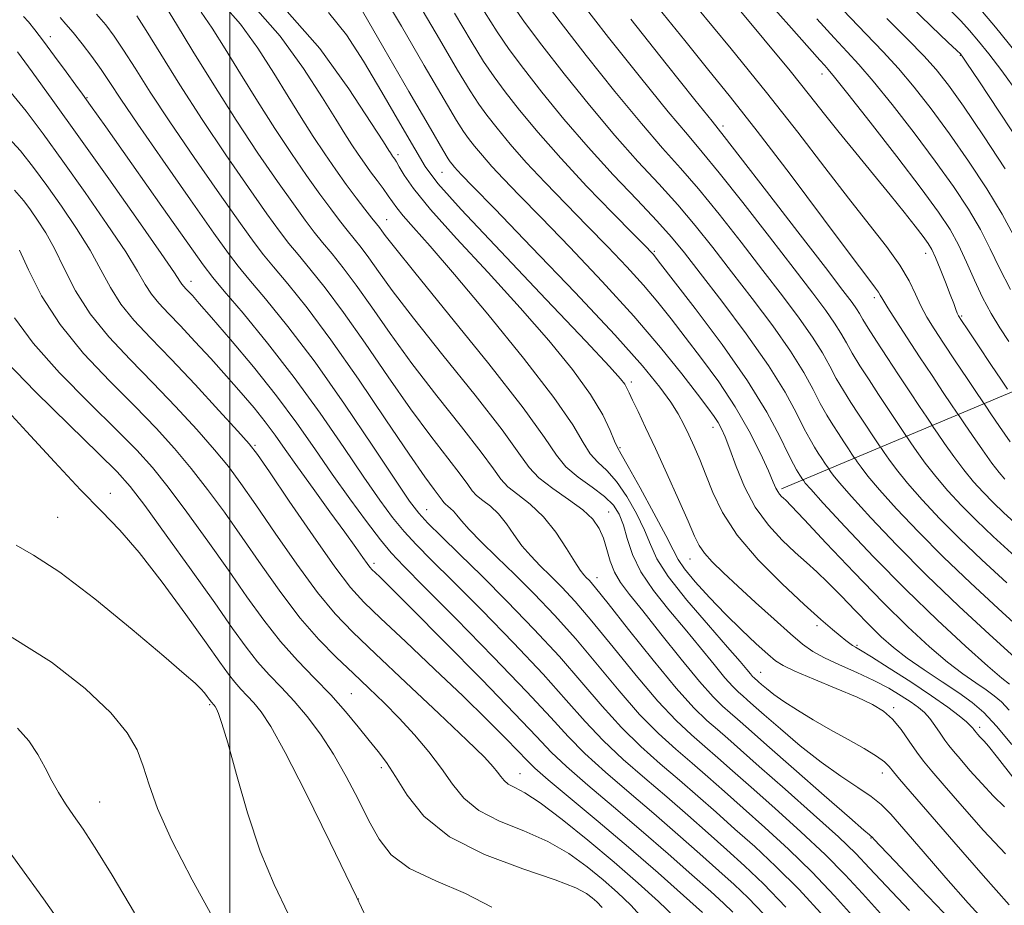
# Model space of a CAD drawing. Extents: x 2117300 to 2120200, y 302300 to 305200.
# Drawn here: x 2117973 to 2118100, y 304610 to 304724 of the extents above; entities that cross this region are included whole.
import ezdxf

# ---------------------------------------------------------------- set-up
doc = ezdxf.new("R2010")
doc.units = 0
doc.header["$MEASUREMENT"] = 0
for name, color, linetype, lineweight in [('BREAKLINE DTM HARD', 7, 'Continuous', 0), ('CONTOUR INDEX', 41, 'Continuous', 13), ('CONTOUR INTERMEDIATE', 44, 'Continuous', 0), ('GRID LINE', 7, 'Continuous', 0), ('SPOT ELEVATION DTM', 2, 'Continuous', 13)]:
    doc.layers.add(name, color=color, linetype=linetype, lineweight=lineweight)

msp = doc.modelspace()

# ---------------------------------------------------------------- linework, layer by layer
at = {"layer": 'BREAKLINE DTM HARD'}
msp.add_polyline3d([(2118070.88, 304663.27, 921.66), (2118106.94, 304678.45, 899.95), (2118131.37, 304688.96, 880.05), (2118151.1, 304722.75, 858.17)], dxfattribs=at)
at = {"layer": 'CONTOUR INDEX', "flags": 128}
for points, elevation in [([(2118083.613, 304608.726), (2118081.301, 304611.279), (2118079.062, 304613.705), (2118076.501, 304616.294), (2118073.374, 304619.227), (2118070.033, 304622.234), (2118066.979, 304624.939), (2118064.584, 304627.063), (2118062.691, 304628.737), (2118061.016, 304630.192), (2118059.295, 304631.676), (2118057.343, 304633.497), (2118054.998, 304635.981), (2118052.194, 304639.289), (2118049.234, 304642.934), (2118046.518, 304646.265), (2118044.349, 304648.788), (2118042.638, 304650.63), (2118041.2, 304652.078), (2118039.88, 304653.38), (2118038.655, 304654.652), (2118037.53, 304655.974), (2118036.503, 304657.391), (2118035.522, 304658.795), (2118034.525, 304660.044), (2118033.484, 304661.029), (2118032.497, 304661.793), (2118031.7, 304662.417), (2118031.143, 304663.014), (2118030.56, 304663.832), (2118029.602, 304665.155), (2118028.003, 304667.212), (2118025.824, 304670.022), (2118023.209, 304673.552), (2118020.317, 304677.685), (2118017.371, 304681.983), (2118014.611, 304685.924), (2118012.235, 304689.097), (2118010.284, 304691.53), (2118008.756, 304693.362), (2118007.579, 304694.804), (2118006.391, 304696.365), (2118004.757, 304698.623), (2118002.374, 304701.988), (2117999.477, 304706.173), (2117996.431, 304710.717), (2117993.572, 304715.171), (2117991.115, 304719.12), (2117989.243, 304722.159), (2117988.06, 304724.03)], 940), ([(2118099.645, 304616.406), (2118096.837, 304619.394), (2118094.073, 304622.506), (2118091.759, 304625.176), (2118090.178, 304627.013), (2118089.12, 304628.294), (2118088.248, 304629.467), (2118087.294, 304630.865), (2118086.244, 304632.357), (2118085.149, 304633.699), (2118084.005, 304634.725), (2118082.582, 304635.584), (2118080.593, 304636.506), (2118077.91, 304637.642), (2118075.029, 304638.837), (2118072.605, 304639.858), (2118071.088, 304640.563), (2118070.11, 304641.184), (2118069.101, 304642.043), (2118067.618, 304643.385), (2118065.739, 304645.143), (2118063.67, 304647.174), (2118061.62, 304649.318), (2118059.799, 304651.346), (2118058.423, 304653.012), (2118057.589, 304654.215), (2118056.943, 304655.434), (2118056.012, 304657.294), (2118054.488, 304660.166), (2118052.712, 304663.413), (2118051.185, 304666.143), (2118050.274, 304667.727), (2118049.795, 304668.59), (2118049.428, 304669.418), (2118048.873, 304670.779), (2118047.912, 304672.775), (2118046.346, 304675.388), (2118044.022, 304678.593), (2118040.98, 304682.329), (2118037.304, 304686.53), (2118033.17, 304691.049), (2118029.117, 304695.436), (2118025.775, 304699.165), (2118023.603, 304701.839), (2118022.394, 304703.582), (2118021.77, 304704.651), (2118021.405, 304705.282), (2118021.182, 304705.632), (2118021.031, 304705.841), (2118020.897, 304706.026), (2118020.764, 304706.217), (2118020.629, 304706.42), (2118020.412, 304706.761), (2118019.731, 304707.832), (2118018.127, 304710.345), (2118015.297, 304714.673), (2118011.554, 304719.851), (2118007.367, 304724.577)], 930), ([(2118100.174, 304638.195), (2118099.183, 304638.973), (2118097.381, 304640.508), (2118094.539, 304643.046), (2118090.904, 304646.417), (2118086.846, 304650.348), (2118082.747, 304654.515), (2118079.059, 304658.4), (2118076.249, 304661.434), (2118074.635, 304663.216), (2118073.939, 304664.02), (2118073.736, 304664.286), (2118073.663, 304664.393), (2118073.611, 304664.47), (2118073.536, 304664.581), (2118073.405, 304664.778), (2118073.227, 304665.045), (2118073.023, 304665.353), (2118072.786, 304665.731), (2118072.407, 304666.433), (2118071.749, 304667.772), (2118070.666, 304670.001), (2118068.984, 304673.137), (2118066.518, 304677.135), (2118063.247, 304681.813), (2118059.801, 304686.429), (2118056.976, 304690.101), (2118055.351, 304692.199), (2118054.658, 304693.088), (2118054.414, 304693.384), (2118054.148, 304693.67), (2118053.437, 304694.398), (2118051.868, 304695.989), (2118049.2, 304698.697), (2118045.876, 304702.132), (2118042.507, 304705.737), (2118039.6, 304709.041), (2118037.232, 304711.905), (2118035.374, 304714.279), (2118033.939, 304716.213), (2118032.605, 304718.192), (2118030.994, 304720.801), (2118028.863, 304724.39)], 920), ([(2118100.904, 304719.457), (2118098.377, 304722.571), (2118096.239, 304725.118)], 890), ([(2118101.306, 304658.51), (2118099.465, 304660.195), (2118098.056, 304661.541), (2118096.788, 304662.83), (2118095.556, 304664.191), (2118094.306, 304665.718), (2118093.021, 304667.438), (2118091.839, 304669.105), (2118090.942, 304670.407), (2118090.427, 304671.161), (2118090.063, 304671.699), (2118089.538, 304672.482), (2118088.617, 304673.859), (2118087.366, 304675.735), (2118085.931, 304677.902), (2118084.456, 304680.147), (2118083.102, 304682.234), (2118082.032, 304683.919), (2118081.35, 304685.045), (2118080.917, 304685.785), (2118080.536, 304686.396), (2118079.964, 304687.198), (2118078.779, 304688.756), (2118076.516, 304691.697), (2118072.965, 304696.307), (2118068.953, 304701.514), (2118065.561, 304705.903), (2118063.496, 304708.552), (2118061.951, 304710.492), (2118059.739, 304713.245), (2118056.043, 304717.875), (2118051.505, 304723.617)], 910), ([(2118100.311, 304688.863), (2118098.877, 304691.621), (2118097.676, 304694.12), (2118096.428, 304696.58), (2118094.892, 304699.2), (2118092.979, 304702.099), (2118090.641, 304705.376), (2118087.904, 304709.027), (2118085.105, 304712.629), (2118082.657, 304715.66), (2118080.827, 304717.784), (2118079.302, 304719.43), (2118077.626, 304721.219), (2118075.433, 304723.643)], 900), ([(2118064.631, 304608.913), (2118063.442, 304610.03), (2118061.777, 304611.527), (2118059.352, 304613.699), (2118056.301, 304616.403), (2118052.865, 304619.387), (2118049.306, 304622.403), (2118045.977, 304625.212), (2118043.252, 304627.584), (2118041.289, 304629.457), (2118039.378, 304631.464), (2118036.592, 304634.411), (2118032.362, 304638.768), (2118027.541, 304643.665), (2118023.339, 304647.9), (2118020.673, 304650.563), (2118019.293, 304651.917), (2118018.658, 304652.523), (2118018.293, 304652.873), (2118017.996, 304653.202), (2118017.636, 304653.679), (2118017.076, 304654.474), (2118016.175, 304655.755), (2118014.787, 304657.691), (2118012.857, 304660.34), (2118010.688, 304663.311), (2118008.672, 304666.102), (2118007.092, 304668.34), (2118005.8, 304670.171), (2118004.54, 304671.871), (2118003.1, 304673.67), (2118001.443, 304675.623), (2117999.579, 304677.742), (2117997.546, 304679.999), (2117995.503, 304682.224), (2117993.636, 304684.207), (2117992.096, 304685.802), (2117990.871, 304687.108), (2117989.915, 304688.288), (2117989.12, 304689.542), (2117988.15, 304691.219), (2117986.611, 304693.709), (2117984.253, 304697.229), (2117981.403, 304701.327), (2117978.533, 304705.378), (2117976.015, 304708.876), (2117973.839, 304711.778), (2117971.895, 304714.155)], 950), ([(2118033.657, 304609.528), (2118030.26, 304611.298), (2118026.464, 304612.902), (2118023.09, 304614.505), (2118020.744, 304616.259), (2118019.164, 304618.272), (2118017.872, 304620.636), (2118016.479, 304623.388), (2118014.943, 304626.326), (2118013.31, 304629.188), (2118011.626, 304631.763), (2118009.927, 304634.028), (2118008.25, 304636.008), (2118006.626, 304637.75), (2118005.064, 304639.382), (2118003.566, 304641.052), (2118002.082, 304642.94), (2118000.348, 304645.349), (2117998.048, 304648.615), (2117995.031, 304652.858), (2117991.81, 304657.341), (2117989.062, 304661.114), (2117987.194, 304663.565), (2117985.527, 304665.443), (2117983.111, 304667.835), (2117979.341, 304671.483), (2117975.005, 304675.748), (2117971.233, 304679.647)], 960), ([(2117979.533, 304605.7), (2117976.032, 304610.597), (2117973.03, 304614.784), (2117971.221, 304617.304)], 970)]:
    msp.add_lwpolyline(points, dxfattribs=dict(at, elevation=elevation))
at = {"layer": 'CONTOUR INTERMEDIATE', "flags": 128}
for points, elevation in [([(2118100.478, 304630.415), (2118098.487, 304632.793), (2118096.867, 304634.522), (2118095.364, 304635.835), (2118093.656, 304637.075), (2118091.53, 304638.498), (2118089.214, 304640.036), (2118087.044, 304641.537), (2118085.259, 304642.902), (2118083.706, 304644.26), (2118082.137, 304645.793), (2118080.375, 304647.607), (2118078.545, 304649.513), (2118076.846, 304651.245), (2118075.408, 304652.626), (2118074.083, 304653.827), (2118072.652, 304655.104), (2118070.972, 304656.677), (2118069.188, 304658.604), (2118067.516, 304660.905), (2118066.134, 304663.528), (2118065.052, 304666.153), (2118064.235, 304668.389), (2118063.642, 304669.955), (2118063.179, 304671), (2118062.743, 304671.784), (2118062.213, 304672.576), (2118061.392, 304673.682), (2118060.066, 304675.42), (2118058.057, 304678.029), (2118055.332, 304681.43), (2118051.896, 304685.465), (2118047.85, 304689.916), (2118043.682, 304694.318), (2118039.979, 304698.146), (2118037.185, 304701.014), (2118035.172, 304703.095), (2118033.668, 304704.701), (2118032.446, 304706.09), (2118031.451, 304707.294), (2118030.67, 304708.291), (2118030.018, 304709.188), (2118029.117, 304710.61), (2118027.514, 304713.307), (2118024.963, 304717.68), (2118022.031, 304722.71), (2118019.489, 304727.027)], 924), ([(2118099.821, 304651.212), (2118096.62, 304654.158), (2118093.81, 304656.848), (2118091.242, 304659.44), (2118088.966, 304661.866), (2118087.083, 304664.005), (2118085.666, 304665.749), (2118084.679, 304667.071), (2118084.06, 304667.959), (2118083.721, 304668.454), (2118083.482, 304668.807), (2118083.137, 304669.322), (2118082.532, 304670.227), (2118081.711, 304671.459), (2118080.767, 304672.883), (2118079.788, 304674.381), (2118078.824, 304675.913), (2118077.919, 304677.46), (2118077.075, 304679.03), (2118076.128, 304680.746), (2118074.875, 304682.761), (2118073.157, 304685.199), (2118071, 304688.068), (2118068.477, 304691.345), (2118065.689, 304694.951), (2118062.853, 304698.567), (2118060.215, 304701.812), (2118057.906, 304704.482), (2118055.608, 304707.06), (2118052.886, 304710.202), (2118049.477, 304714.33), (2118045.797, 304718.931), (2118042.431, 304723.26), (2118039.82, 304726.751)], 914), ([(2118100.073, 304682.207), (2118098.929, 304683.959), (2118097.805, 304685.806), (2118096.714, 304687.835), (2118095.665, 304690.087), (2118094.642, 304692.41), (2118093.624, 304694.605), (2118092.532, 304696.6), (2118091.056, 304698.828), (2118088.832, 304701.852), (2118085.693, 304705.963), (2118082.274, 304710.375), (2118079.408, 304714.032), (2118077.706, 304716.166), (2118076.883, 304717.151), (2118076.429, 304717.65), (2118075.821, 304718.326), (2118074.479, 304719.841), (2118071.812, 304722.861), (2118067.538, 304727.7)], 902), ([(2118097.259, 304607.419), (2118094.876, 304610.062), (2118092.01, 304613.324), (2118089.082, 304616.702), (2118086.604, 304619.575), (2118084.919, 304621.499), (2118083.689, 304622.745), (2118082.406, 304623.758), (2118080.668, 304624.922), (2118078.485, 304626.366), (2118075.974, 304628.154), (2118073.289, 304630.278), (2118070.736, 304632.437), (2118068.658, 304634.254), (2118067.295, 304635.457), (2118066.472, 304636.184), (2118065.908, 304636.675), (2118065.346, 304637.165), (2118064.626, 304637.871), (2118063.612, 304639.006), (2118062.206, 304640.714), (2118060.468, 304642.866), (2118058.493, 304645.266), (2118056.404, 304647.741), (2118054.428, 304650.206), (2118052.816, 304652.597), (2118051.742, 304654.848), (2118051.064, 304656.881), (2118050.564, 304658.615), (2118050.031, 304660.01), (2118049.285, 304661.188), (2118048.153, 304662.309), (2118046.554, 304663.506), (2118044.773, 304664.783), (2118043.186, 304666.118), (2118041.961, 304667.613), (2118040.422, 304669.885), (2118037.688, 304673.676), (2118033.255, 304679.34), (2118028.143, 304685.666), (2118023.753, 304691.054), (2118021.137, 304694.305), (2118019.952, 304695.829), (2118019.507, 304696.438), (2118019.206, 304696.839), (2118018.827, 304697.319), (2118018.242, 304698.06), (2118017.359, 304699.197), (2118016.233, 304700.674), (2118014.958, 304702.388), (2118013.609, 304704.257), (2118012.197, 304706.291), (2118010.72, 304708.519), (2118009.165, 304710.972), (2118007.488, 304713.676), (2118005.637, 304716.657), (2118003.582, 304719.867), (2118001.381, 304722.966), (2117999.112, 304725.541)], 934), ([(2118100.115, 304634.847), (2118099.131, 304635.898), (2118098.218, 304636.696), (2118097.179, 304637.449), (2118095.852, 304638.347), (2118094.198, 304639.505), (2118092.212, 304641.022), (2118089.876, 304642.998), (2118087.127, 304645.53), (2118083.889, 304648.718), (2118080.208, 304652.515), (2118076.619, 304656.31), (2118073.774, 304659.345), (2118072.138, 304661.078), (2118071.42, 304661.817), (2118071.138, 304662.084), (2118070.893, 304662.312), (2118070.634, 304662.592), (2118070.391, 304662.926), (2118070.164, 304663.365), (2118069.821, 304664.15), (2118069.198, 304665.57), (2118068.165, 304667.815), (2118066.726, 304670.673), (2118064.92, 304673.831), (2118062.816, 304677.008), (2118060.608, 304680.032), (2118058.521, 304682.761), (2118056.704, 304685.114), (2118054.995, 304687.259), (2118053.155, 304689.425), (2118050.999, 304691.793), (2118048.559, 304694.358), (2118045.923, 304697.067), (2118043.193, 304699.856), (2118040.524, 304702.614), (2118038.088, 304705.219), (2118036.023, 304707.565), (2118034.342, 304709.6), (2118033.022, 304711.285), (2118031.979, 304712.701), (2118030.861, 304714.401), (2118029.254, 304717.054), (2118026.913, 304721.035), (2118024.277, 304725.524)], 922), ([(2118102.23, 304644.706), (2118098.714, 304647.887), (2118095.151, 304651.18), (2118091.687, 304654.501), (2118088.469, 304657.745), (2118085.671, 304660.704), (2118083.472, 304663.148), (2118081.989, 304664.905), (2118081.099, 304666.054), (2118080.619, 304666.735), (2118080.368, 304667.101), (2118080.192, 304667.362), (2118079.937, 304667.742), (2118079.49, 304668.41), (2118078.883, 304669.321), (2118078.186, 304670.373), (2118077.454, 304671.497), (2118076.685, 304672.753), (2118075.862, 304674.231), (2118074.937, 304676.022), (2118073.733, 304678.227), (2118072.044, 304680.944), (2118069.753, 304684.2), (2118067.11, 304687.723), (2118064.458, 304691.169), (2118062.051, 304694.273), (2118059.803, 304697.093), (2118057.541, 304699.767), (2118055.111, 304702.448), (2118052.436, 304705.344), (2118049.459, 304708.68), (2118046.195, 304712.557), (2118042.943, 304716.588), (2118040.079, 304720.266), (2118037.86, 304723.238), (2118036.094, 304725.774)], 916), ([(2118100.894, 304654.568), (2118098.084, 304657.14), (2118095.933, 304659.195), (2118094.015, 304661.135), (2118092.261, 304663.029), (2118090.695, 304664.861), (2118089.343, 304666.594), (2118088.259, 304668.088), (2118087.501, 304669.183), (2118087.074, 304669.808), (2118086.772, 304670.253), (2118086.338, 304670.902), (2118085.575, 304672.043), (2118084.539, 304673.597), (2118083.349, 304675.392), (2118082.122, 304677.264), (2118080.963, 304679.073), (2118079.976, 304680.69), (2118079.212, 304682.037), (2118078.522, 304683.265), (2118077.705, 304684.579), (2118076.56, 304686.199), (2118074.889, 304688.412), (2118072.496, 304691.521), (2118069.327, 304695.629), (2118065.903, 304700.04), (2118062.888, 304703.858), (2118060.701, 304706.517), (2118058.779, 304708.776), (2118056.313, 304711.723), (2118052.76, 304716.103), (2118048.651, 304721.274), (2118044.783, 304726.254)], 912), ([(2118100.249, 304669.325), (2118098.91, 304671.272), (2118097.783, 304672.916), (2118097.12, 304673.886), (2118096.642, 304674.593), (2118095.939, 304675.642), (2118094.724, 304677.457), (2118093.205, 304679.731), (2118091.711, 304681.975), (2118090.501, 304683.817), (2118089.56, 304685.348), (2118088.797, 304686.776), (2118088.104, 304688.291), (2118087.277, 304690.005), (2118086.091, 304692.014), (2118084.371, 304694.405), (2118082.144, 304697.252), (2118079.487, 304700.618), (2118076.449, 304704.561), (2118072.964, 304709.091), (2118068.937, 304714.208), (2118064.397, 304719.799), (2118059.856, 304725.286)], 906), ([(2118099.917, 304676.061), (2118099.139, 304677.222), (2118097.786, 304679.244), (2118096.185, 304681.635), (2118094.806, 304683.696), (2118093.999, 304684.91), (2118093.635, 304685.495), (2118093.468, 304685.852), (2118093.286, 304686.332), (2118093.003, 304687.093), (2118092.569, 304688.244), (2118091.963, 304689.815), (2118091.287, 304691.521), (2118090.675, 304693.001), (2118090.204, 304694.012), (2118089.733, 304694.793), (2118089.067, 304695.702), (2118088.041, 304697.034), (2118086.627, 304698.828), (2118084.826, 304701.062), (2118082.683, 304703.67), (2118080.417, 304706.421), (2118078.284, 304709.043), (2118076.422, 304711.396), (2118074.479, 304713.868), (2118071.979, 304716.978), (2118068.62, 304721.051), (2118064.78, 304725.632)], 904), ([(2118102.073, 304706.849), (2118098.899, 304711.681), (2118096.229, 304715.691), (2118094.71, 304717.959), (2118094.108, 304718.848), (2118093.97, 304719.038), (2118093.86, 304719.155), (2118093.405, 304719.588), (2118092.254, 304720.668), (2118090.147, 304722.652), (2118087.221, 304725.497)], 894), ([(2118080.404, 304607.992), (2118077.709, 304610.993), (2118074.818, 304614.039), (2118071.765, 304617.001), (2118068.732, 304619.773), (2118065.939, 304622.257), (2118063.537, 304624.39), (2118061.413, 304626.27), (2118059.386, 304628.031), (2118057.297, 304629.821), (2118055.07, 304631.84), (2118052.649, 304634.301), (2118050.009, 304637.326), (2118047.233, 304640.67), (2118044.432, 304643.996), (2118041.705, 304647.033), (2118039.087, 304649.767), (2118036.6, 304652.253), (2118034.289, 304654.516), (2118032.284, 304656.482), (2118030.74, 304658.051), (2118029.75, 304659.16), (2118029.159, 304659.899), (2118028.753, 304660.398), (2118028.363, 304660.767), (2118027.993, 304661.054), (2118027.694, 304661.288), (2118027.485, 304661.511), (2118027.266, 304661.818), (2118026.907, 304662.314), (2118026.253, 304663.169), (2118025.051, 304664.808), (2118023.028, 304667.718), (2118020.044, 304672.146), (2118016.511, 304677.368), (2118012.979, 304682.42), (2118009.912, 304686.517), (2118007.436, 304689.601), (2118005.594, 304691.796), (2118004.32, 304693.34), (2118003.11, 304694.928), (2118001.356, 304697.368), (2117998.653, 304701.193), (2117995.423, 304705.825), (2117992.297, 304710.41), (2117989.774, 304714.252), (2117987.837, 304717.297), (2117986.343, 304719.65), (2117985.138, 304721.44), (2117984.041, 304722.894), (2117982.865, 304724.263)], 942), ([(2118087.329, 304609.09), (2118084.32, 304612.285), (2118082.199, 304614.566), (2118080.415, 304616.416), (2118078.185, 304618.549), (2118074.984, 304621.452), (2118071.334, 304624.696), (2118068.02, 304627.621), (2118065.63, 304629.736), (2118063.969, 304631.204), (2118062.647, 304632.353), (2118061.292, 304633.53), (2118059.616, 304635.154), (2118057.348, 304637.66), (2118054.378, 304641.252), (2118051.235, 304645.198), (2118048.604, 304648.534), (2118046.994, 304650.543), (2118046.19, 304651.493), (2118045.8, 304651.903), (2118045.472, 304652.244), (2118045.025, 304652.821), (2118044.32, 304653.898), (2118043.256, 304655.622), (2118041.885, 304657.692), (2118040.298, 304659.69), (2118038.605, 304661.29), (2118037.002, 304662.533), (2118035.706, 304663.546), (2118034.801, 304664.516), (2118033.854, 304665.846), (2118032.297, 304667.995), (2118029.754, 304671.254), (2118026.597, 304675.237), (2118023.391, 304679.386), (2118020.59, 304683.225), (2118018.231, 304686.599), (2118016.243, 304689.429), (2118014.559, 304691.678), (2118013.132, 304693.46), (2118011.918, 304694.928), (2118010.839, 304696.269), (2118009.672, 304697.801), (2118008.157, 304699.878), (2118006.105, 304702.768), (2118003.604, 304706.4), (2118000.811, 304710.618), (2117997.918, 304715.183), (2117995.245, 304719.519), (2117993.147, 304722.968), (2117991.867, 304725.061)], 938), ([(2118092.679, 304607.82), (2118088.742, 304611.95), (2118085.463, 304615.4), (2118083.569, 304617.4), (2118082.782, 304618.241), (2118082.572, 304618.475), (2118082.491, 304618.567), (2118082.433, 304618.626), (2118082.372, 304618.674), (2118082.198, 304618.81), (2118081.455, 304619.439), (2118079.603, 304621.047), (2118076.359, 304623.887), (2118072.482, 304627.291), (2118068.992, 304630.364), (2118066.656, 304632.427), (2118065.245, 304633.673), (2118064.277, 304634.514), (2118063.314, 304635.354), (2118062.08, 304636.565), (2118060.342, 304638.511), (2118057.987, 304641.376), (2118055.39, 304644.637), (2118053.044, 304647.589), (2118051.333, 304649.714), (2118050.186, 304651.233), (2118049.422, 304652.553), (2118048.874, 304653.988), (2118048.43, 304655.492), (2118047.994, 304656.925), (2118047.453, 304658.192), (2118046.634, 304659.371), (2118045.347, 304660.586), (2118043.512, 304661.923), (2118041.48, 304663.319), (2118039.712, 304664.676), (2118038.46, 304666.018), (2118037.148, 304667.86), (2118034.992, 304670.836), (2118031.504, 304675.297), (2118027.37, 304680.451), (2118023.572, 304685.22), (2118020.864, 304688.765), (2118019.092, 304691.214), (2118017.875, 304692.934), (2118016.883, 304694.259), (2118015.98, 304695.39), (2118015.08, 304696.494), (2118014.099, 304697.733), (2118012.953, 304699.238), (2118011.558, 304701.133), (2118009.857, 304703.513), (2118007.901, 304706.345), (2118005.766, 304709.568), (2118003.541, 304713.077), (2118001.366, 304716.597), (2117999.392, 304719.812), (2117997.724, 304722.464), (2117996.294, 304724.524)], 936), ([(2118100.137, 304609.838), (2118096.771, 304613.614), (2118093.014, 304617.929), (2118089.686, 304621.784), (2118087.412, 304624.414), (2118086.048, 304625.995), (2118085.259, 304626.936), (2118084.712, 304627.606), (2118084.094, 304628.217), (2118083.093, 304628.942), (2118081.491, 304629.909), (2118079.443, 304631.07), (2118077.191, 304632.335), (2118074.964, 304633.615), (2118072.917, 304634.84), (2118071.187, 304635.945), (2118069.876, 304636.873), (2118068.946, 304637.608), (2118068.324, 304638.144), (2118067.934, 304638.488), (2118067.699, 304638.695), (2118067.538, 304638.836), (2118067.377, 304638.976), (2118067.172, 304639.178), (2118066.882, 304639.502), (2118066.426, 304640.051), (2118065.546, 304641.094), (2118063.941, 304642.944), (2118061.481, 304645.746), (2118058.708, 304648.99), (2118056.337, 304652.002), (2118054.878, 304654.293), (2118054.03, 304656.128), (2118053.288, 304657.954), (2118052.26, 304660.088), (2118050.998, 304662.3), (2118049.669, 304664.226), (2118048.414, 304665.616), (2118047.284, 304666.687), (2118046.307, 304667.768), (2118045.402, 304669.215), (2118044.046, 304671.477), (2118041.608, 304675.028), (2118037.73, 304680.07), (2118033.15, 304685.718), (2118028.88, 304690.816), (2118025.718, 304694.469), (2118023.604, 304696.836), (2118022.266, 304698.337), (2118021.436, 304699.359), (2118020.877, 304700.15), (2118020.355, 304700.923), (2118019.691, 304701.845), (2118018.909, 304702.893), (2118018.085, 304703.997), (2118017.28, 304705.107), (2118016.484, 304706.249), (2118015.675, 304707.469), (2118014.789, 304708.866), (2118013.609, 304710.754), (2118011.882, 304713.501), (2118009.439, 304717.27), (2118006.467, 304721.408), (2118003.239, 304725.059)], 932), ([(2118099.525, 304622.432), (2118098.133, 304623.785), (2118096.602, 304625.415), (2118095.095, 304627.112), (2118093.832, 304628.569), (2118092.968, 304629.574), (2118092.375, 304630.298), (2118091.858, 304631.005), (2118091.262, 304631.891), (2118090.598, 304632.869), (2118089.919, 304633.784), (2118089.247, 304634.525), (2118088.491, 304635.177), (2118087.529, 304635.868), (2118086.26, 304636.7), (2118084.664, 304637.648), (2118082.742, 304638.658), (2118080.547, 304639.678), (2118078.329, 304640.66), (2118076.39, 304641.559), (2118074.911, 304642.381), (2118073.597, 304643.331), (2118072.032, 304644.665), (2118069.934, 304646.535), (2118067.555, 304648.688), (2118065.275, 304650.769), (2118063.409, 304652.497), (2118061.99, 304653.878), (2118060.983, 304654.995), (2118060.308, 304655.986), (2118059.71, 304657.216), (2118058.892, 304659.109), (2118057.65, 304661.921), (2118056.155, 304665.235), (2118054.671, 304668.468), (2118053.419, 304671.142), (2118052.445, 304673.192), (2118051.75, 304674.658), (2118051.312, 304675.609), (2118051.018, 304676.226), (2118050.731, 304676.722), (2118050.21, 304677.403), (2118048.796, 304678.977), (2118045.727, 304682.244), (2118040.639, 304687.598), (2118034.764, 304693.787), (2118029.733, 304699.15), (2118026.723, 304702.516), (2118025.093, 304704.682), (2118023.75, 304706.936), (2118021.845, 304710.237), (2118019.518, 304714.223), (2118017.155, 304718.201), (2118014.994, 304721.617), (2118012.682, 304724.465)], 928), ([(2118100.614, 304626.229), (2118098.641, 304628.751), (2118097.47, 304630.214), (2118096.904, 304630.874), (2118096.622, 304631.164), (2118096.367, 304631.436), (2118096.116, 304631.719), (2118095.905, 304631.961), (2118095.761, 304632.129), (2118095.662, 304632.25), (2118095.576, 304632.367), (2118095.454, 304632.534), (2118095.183, 304632.827), (2118094.636, 304633.332), (2118093.687, 304634.125), (2118092.231, 304635.239), (2118090.164, 304636.701), (2118087.5, 304638.472), (2118084.721, 304640.256), (2118082.424, 304641.696), (2118081.046, 304642.536), (2118080.369, 304642.933), (2118080.011, 304643.148), (2118079.644, 304643.406), (2118079.143, 304643.797), (2118078.432, 304644.377), (2118077.42, 304645.225), (2118075.94, 304646.511), (2118073.806, 304648.428), (2118070.964, 304651.074), (2118067.885, 304654.164), (2118065.173, 304657.316), (2118063.277, 304660.215), (2118062.042, 304662.797), (2118061.16, 304665.066), (2118060.374, 304667.03), (2118059.638, 304668.731), (2118058.958, 304670.216), (2118058.315, 304671.555), (2118057.591, 304672.898), (2118056.641, 304674.416), (2118055.265, 304676.331), (2118053.032, 304679.058), (2118049.454, 304683.059), (2118044.35, 304688.5), (2118038.761, 304694.336), (2118034.035, 304699.225), (2118031.178, 304702.173), (2118029.82, 304703.576), (2118029.249, 304704.183), (2118028.87, 304704.614), (2118028.561, 304704.988), (2118028.318, 304705.297), (2118028.058, 304705.676), (2118027.373, 304706.819), (2118025.775, 304709.56), (2118023.013, 304714.325), (2118019.785, 304719.896), (2118017.023, 304724.646)], 926), ([(2118100.846, 304641.616), (2118097.606, 304644.563), (2118093.683, 304648.202), (2118089.564, 304652.154), (2118085.696, 304656.05), (2118082.376, 304659.542), (2118079.86, 304662.291), (2118078.312, 304664.06), (2118077.519, 304665.037), (2118077.177, 304665.51), (2118077.016, 304665.747), (2118076.901, 304665.916), (2118076.737, 304666.162), (2118076.447, 304666.594), (2118076.055, 304667.183), (2118075.604, 304667.863), (2118075.12, 304668.614), (2118074.546, 304669.593), (2118073.805, 304671.001), (2118072.799, 304673.015), (2118071.339, 304675.708), (2118069.214, 304679.127), (2118066.35, 304683.2), (2118063.221, 304687.379), (2118060.438, 304690.994), (2118058.413, 304693.595), (2118056.754, 304695.62), (2118054.868, 304697.722), (2118052.316, 304700.413), (2118049.265, 304703.628), (2118046.033, 304707.158), (2118042.912, 304710.784), (2118040.09, 304714.245), (2118037.726, 304717.272), (2118035.899, 304719.726), (2118034.349, 304721.983), (2118032.733, 304724.549)], 918), ([(2118099.56, 304664.524), (2118098.851, 304665.353), (2118097.918, 304666.575), (2118096.698, 304668.282), (2118095.42, 304670.122), (2118094.384, 304671.631), (2118093.78, 304672.515), (2118093.353, 304673.145), (2118092.739, 304674.062), (2118091.663, 304675.67), (2118090.225, 304677.826), (2118088.615, 304680.254), (2118087.019, 304682.681), (2118085.604, 304684.86), (2118084.531, 304686.548), (2118083.901, 304687.591), (2118083.573, 304688.168), (2118083.349, 304688.544), (2118082.973, 304689.062), (2118081.98, 304690.371), (2118079.849, 304693.197), (2118076.295, 304697.941), (2118071.971, 304703.691), (2118067.763, 304709.213), (2118064.327, 304713.596), (2118061.387, 304717.235), (2118058.437, 304720.851), (2118055.113, 304724.977)], 908), ([(2118100.682, 304695.875), (2118099.233, 304698.555), (2118097.252, 304701.8), (2118094.902, 304705.37), (2118092.45, 304708.9), (2118090.115, 304712.09), (2118087.937, 304714.884), (2118085.906, 304717.287), (2118083.947, 304719.402), (2118081.721, 304721.71), (2118078.823, 304724.787)], 898), ([(2118101.281, 304714.048), (2118099.174, 304716.968), (2118097.506, 304719.152), (2118096.173, 304720.804), (2118095.049, 304722.136), (2118093.91, 304723.389), (2118092.509, 304724.812)], 892), ([(2118071.45, 304609.529), (2118068.546, 304612.549), (2118066.131, 304614.851), (2118063.858, 304616.892), (2118061.444, 304619.045), (2118058.857, 304621.337), (2118056.125, 304623.709), (2118053.302, 304626.112), (2118050.523, 304628.526), (2118047.951, 304630.943), (2118045.64, 304633.401), (2118043.23, 304636.143), (2118040.26, 304639.459), (2118036.462, 304643.478), (2118032.358, 304647.683), (2118028.667, 304651.394), (2118025.927, 304654.118), (2118023.957, 304656.107), (2118022.396, 304657.799), (2118020.908, 304659.607), (2118019.252, 304661.838), (2118017.214, 304664.775), (2118014.638, 304668.587), (2118011.611, 304672.992), (2118008.279, 304677.595), (2118004.839, 304682.003), (2118001.687, 304685.823), (2117999.27, 304688.664), (2117997.801, 304690.41), (2117996.557, 304692.044), (2117994.581, 304694.822), (2117991.264, 304699.527), (2117987.381, 304705.038), (2117984.054, 304709.759), (2117982.093, 304712.538), (2117981.061, 304713.983), (2117980.209, 304715.149), (2117978.966, 304716.837), (2117977.474, 304718.858), (2117976.051, 304720.774), (2117974.943, 304722.238), (2117974.116, 304723.264), (2117973.464, 304723.955)], 946), ([(2118076.355, 304608.282), (2118073.134, 304611.784), (2118070.155, 304614.775), (2118067.431, 304617.312), (2118064.899, 304619.574), (2118062.491, 304621.718), (2118060.135, 304623.803), (2118057.756, 304625.87), (2118055.299, 304627.966), (2118052.796, 304630.183), (2118050.3, 304632.622), (2118047.824, 304635.364), (2118045.232, 304638.406), (2118042.346, 304641.727), (2118039.073, 304645.265), (2118035.642, 304648.802), (2118032.362, 304652.082), (2118029.503, 304654.889), (2118027.175, 304657.159), (2118025.446, 304658.869), (2118024.267, 304660.141), (2118023.099, 304661.689), (2118021.289, 304664.377), (2118018.382, 304668.755), (2118014.743, 304674.14), (2118010.937, 304679.539), (2118007.467, 304684.121), (2118004.573, 304687.695), (2118002.432, 304690.23), (2118001.06, 304691.876), (2117999.83, 304693.491), (2117997.956, 304696.114), (2117994.931, 304700.399), (2117991.37, 304705.478), (2117988.163, 304710.102), (2117985.975, 304713.333), (2117984.56, 304715.474), (2117983.443, 304717.141), (2117982.249, 304718.816), (2117981.015, 304720.456), (2117979.879, 304721.884), (2117978.942, 304722.977), (2117978.173, 304723.82)], 944), ([(2118099.612, 304704.4), (2118096.825, 304708.64), (2118094.258, 304712.425), (2118092.327, 304715.154), (2118090.769, 304717.138), (2118089.154, 304718.915), (2118087.1, 304720.982), (2118084.406, 304723.686)], 896), ([(2118068.593, 304608.65), (2118066.589, 304610.731), (2118064.786, 304612.441), (2118062.818, 304614.21), (2118060.398, 304616.372), (2118057.579, 304618.87), (2118054.495, 304621.548), (2118051.304, 304624.257), (2118048.25, 304626.869), (2118045.601, 304629.263), (2118043.455, 304631.439), (2118041.229, 304633.879), (2118038.174, 304637.19), (2118033.851, 304641.691), (2118029.074, 304646.564), (2118024.972, 304650.706), (2118022.35, 304653.347), (2118020.739, 304655.055), (2118019.346, 304656.729), (2118017.549, 304659.072), (2118015.405, 304661.986), (2118013.139, 304665.173), (2118010.907, 304668.403), (2118008.587, 304671.718), (2118005.985, 304675.227), (2118003.023, 304678.939), (2118000.077, 304682.461), (2117997.639, 304685.3), (2117996.067, 304687.105), (2117995.189, 304688.092), (2117994.701, 304688.617), (2117994.345, 304688.985), (2117994.063, 304689.286), (2117993.842, 304689.559), (2117993.588, 304689.948), (2117992.874, 304691.031), (2117991.186, 304693.497), (2117988.215, 304697.752), (2117984.456, 304703.086), (2117980.606, 304708.509), (2117977.258, 304713.18), (2117974.596, 304716.851), (2117972.7, 304719.423)], 948), ([(2118060.737, 304608.845), (2118058.305, 304611.026), (2118055.023, 304613.937), (2118051.234, 304617.227), (2118047.309, 304620.548), (2118043.704, 304623.555), (2118040.903, 304625.904), (2118039.198, 304627.4), (2118038.124, 304628.445), (2118037.028, 304629.592), (2118035.364, 304631.299), (2118033.012, 304633.648), (2118029.957, 304636.627), (2118026.296, 304640.128), (2118022.562, 304643.66), (2118019.397, 304646.636), (2118017.213, 304648.725), (2118015.491, 304650.616), (2118013.48, 304653.255), (2118010.684, 304657.228), (2118007.625, 304661.693), (2118005.079, 304665.448), (2118003.553, 304667.674), (2118002.481, 304669.065), (2118001.026, 304670.699), (2117998.593, 304673.359), (2117995.535, 304676.663), (2117992.445, 304679.936), (2117989.809, 304682.66), (2117987.675, 304684.935), (2117985.988, 304687.017), (2117984.652, 304689.136), (2117983.427, 304691.407), (2117982.036, 304693.92), (2117980.291, 304696.707), (2117978.351, 304699.568), (2117976.459, 304702.248), (2117974.772, 304704.573), (2117973.082, 304706.704), (2117971.091, 304708.887)], 952), ([(2118057.155, 304608.254), (2118055.092, 304610.247), (2118052.455, 304612.633), (2118049.361, 304615.316), (2118045.98, 304618.153), (2118042.68, 304620.813), (2118039.88, 304622.919), (2118037.89, 304624.213), (2118036.596, 304624.91), (2118035.775, 304625.346), (2118035.223, 304625.798), (2118034.805, 304626.314), (2118034.407, 304626.885), (2118033.849, 304627.582), (2118032.698, 304628.794), (2118030.453, 304630.99), (2118026.857, 304634.416), (2118022.622, 304638.414), (2118018.7, 304642.1), (2118015.78, 304644.871), (2118013.507, 304647.23), (2118011.264, 304649.959), (2118008.611, 304653.583), (2118005.815, 304657.598), (2118003.321, 304661.24), (2118001.423, 304663.97), (2117999.813, 304666.134), (2117998.035, 304668.303), (2117995.743, 304670.911), (2117993.033, 304673.858), (2117990.111, 304676.911), (2117987.183, 304679.887), (2117984.437, 304682.808), (2117982.061, 304685.747), (2117980.183, 304688.73), (2117978.703, 304691.594), (2117977.461, 304694.131), (2117976.33, 304696.184), (2117975.298, 304697.81), (2117974.386, 304699.117), (2117973.529, 304700.269), (2117972.325, 304701.63)], 954), ([(2118053.124, 304608.033), (2118051.516, 304609.786), (2118049.812, 304611.41), (2118047.961, 304613.028), (2118045.904, 304614.723), (2118043.561, 304616.413), (2118040.845, 304617.974), (2118037.759, 304619.33), (2118034.659, 304620.603), (2118031.989, 304621.962), (2118030.054, 304623.544), (2118028.592, 304625.351), (2118027.199, 304627.349), (2118025.559, 304629.494), (2118023.708, 304631.686), (2118021.766, 304633.811), (2118019.828, 304635.79), (2118017.872, 304637.686), (2118015.846, 304639.592), (2118013.707, 304641.618), (2118011.443, 304643.918), (2118009.049, 304646.663), (2118006.539, 304649.939), (2118004.006, 304653.503), (2118001.563, 304657.032), (2117999.292, 304660.266), (2117997.145, 304663.203), (2117995.044, 304665.906), (2117992.893, 304668.462), (2117990.531, 304671.053), (2117987.778, 304673.886), (2117984.559, 304677.11), (2117981.212, 304680.648), (2117978.179, 304684.367), (2117975.812, 304688.082), (2117974.103, 304691.413), (2117972.958, 304693.929)], 956), ([(2118047.816, 304609.507), (2118047.154, 304610.209), (2118046.56, 304610.74), (2118045.828, 304611.294), (2118044.442, 304612.014), (2118041.811, 304613.029), (2118037.628, 304614.447), (2118032.721, 304616.295), (2118028.203, 304618.578), (2118024.933, 304621.235), (2118022.759, 304623.944), (2118021.273, 304626.319), (2118020.106, 304628.098), (2118019.036, 304629.522), (2118017.881, 304630.96), (2118016.489, 304632.695), (2118014.846, 304634.686), (2118012.969, 304636.807), (2118010.89, 304638.969), (2118008.702, 304641.228), (2118006.507, 304643.671), (2118004.369, 304646.384), (2118002.184, 304649.419), (2117999.806, 304652.824), (2117997.162, 304656.562), (2117994.478, 304660.272), (2117992.053, 304663.51), (2117990.044, 304666.014), (2117988.029, 304668.248), (2117985.444, 304670.86), (2117981.95, 304674.296), (2117978.109, 304678.198), (2117974.706, 304682.007), (2117972.311, 304685.264)], 958), ([(2118019.463, 304604.001), (2118016.253, 304610.855), (2118012.899, 304617.856), (2118009.732, 304624.29), (2118007.101, 304629.42), (2118005.253, 304632.737), (2118004.008, 304634.649), (2118003.079, 304635.79), (2118002.228, 304636.702), (2118001.41, 304637.557), (2118000.625, 304638.432), (2117999.818, 304639.462), (2117998.704, 304641.011), (2117996.94, 304643.501), (2117994.332, 304647.141), (2117991.278, 304651.29), (2117988.324, 304655.095), (2117985.84, 304657.971), (2117983.505, 304660.407), (2117980.822, 304663.158), (2117977.475, 304666.733), (2117973.867, 304670.66), (2117970.581, 304674.219)], 962), ([(2118007.539, 304608.596), (2118005.678, 304612.437), (2118003.902, 304616.713), (2118002.262, 304621.649), (2118000.841, 304626.582), (2117999.729, 304630.632), (2117998.985, 304633.149), (2117998.535, 304634.427), (2117998.273, 304634.993), (2117998.105, 304635.294), (2117997.992, 304635.468), (2117997.907, 304635.572), (2117997.83, 304635.655), (2117997.755, 304635.732), (2117997.684, 304635.812), (2117997.611, 304635.906), (2117997.509, 304636.046), (2117997.349, 304636.273), (2117997.101, 304636.614), (2117996.742, 304637.062), (2117996.255, 304637.601), (2117995.535, 304638.295), (2117994.136, 304639.527), (2117991.527, 304641.762), (2117987.438, 304645.222), (2117982.634, 304649.158), (2117978.14, 304652.582), (2117974.775, 304654.765), (2117972.541, 304656.025)], 964), ([(2117998.179, 304607.501), (2117995.153, 304613.031), (2117992.496, 304618.175), (2117990.715, 304622.197), (2117989.625, 304625.233), (2117988.866, 304627.636), (2117988.07, 304629.756), (2117986.822, 304631.93), (2117984.697, 304634.492), (2117981.388, 304637.642), (2117977.064, 304641.028), (2117972.009, 304644.166)], 966), ([(2117987.725, 304608.818), (2117984.88, 304613.657), (2117982.711, 304617.172), (2117981.135, 304619.558), (2117979.927, 304621.294), (2117978.89, 304622.801), (2117977.96, 304624.253), (2117977.102, 304625.766), (2117976.266, 304627.418), (2117975.338, 304629.154), (2117974.187, 304630.886), (2117972.706, 304632.529)], 968)]:
    msp.add_lwpolyline(points, dxfattribs=dict(at, elevation=elevation))
at = {"layer": 'GRID LINE', "flags": 128}
msp.add_lwpolyline([(2118000, 302500), (2118000, 305000)], dxfattribs=at)
at = {"layer": 'SPOT ELEVATION DTM'}
for p in [(2117976.91, 304721.38, 945.4), (2118093.86, 304718.95, 894.1), (2118076.07, 304716.58, 902.6), (2117981.63, 304713.51, 945.9), (2118063.35, 304709.88, 909.6), (2118021.62, 304706.21, 929.6), (2118027.26, 304703.95, 926.9), (2118020.16, 304697.84, 933.2), (2118054.54, 304693.78, 919.8), (2118089.4, 304693.52, 904.6), (2117995.02, 304689.94, 947.4), (2118082.8, 304687.85, 908.4), (2118094.03, 304685.49, 903.8), (2118051.6, 304677.01, 927.6), (2118062.09, 304671.17, 924.6), (2118003.24, 304668.85, 951.8), (2118050.11, 304668.56, 929.8), (2117984.62, 304662.71, 961.4), (2117977.87, 304659.62, 963), (2118025.29, 304660.61, 943.2), (2118048.67, 304660.32, 935.2), (2118018.51, 304653.7, 949.6), (2118059.1, 304654.26, 928.8), (2118047.18, 304651.85, 937.4), (2118075.45, 304645.71, 926.4), (2118080.56, 304643.16, 925.8), (2118068.19, 304639.7, 931.2), (2118015.6, 304636.98, 957.1), (2117997.39, 304635.55, 964.2), (2118085.29, 304635.16, 929.7), (2118096.32, 304632.64, 925.6), (2118019.48, 304627.46, 958.4), (2118037.29, 304626.7, 953.2), (2118083.83, 304626.78, 932.6), (2117983.25, 304623.06, 967.2), (2118082.37, 304618.42, 936.1), (2118016.5, 304610.6, 962)]:
    msp.add_point(p, dxfattribs=at)

doc.saveas('drawing.dxf')
